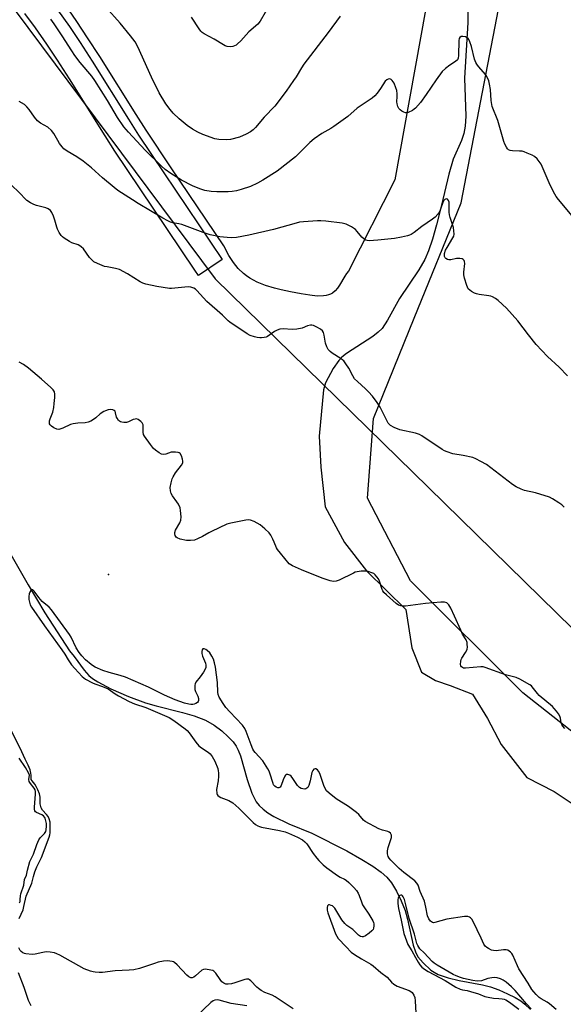
# Model space of a CAD drawing. Units: inches. Extents: x 1201769 to 1207769, y 533456 to 537456.
# Drawn here: x 1203908 to 1204137, y 536544 to 536961 of the extents above; entities that cross this region are included whole.
import ezdxf

# ---------------------------------------------------------------- set-up
doc = ezdxf.new("R2010")
doc.units = ezdxf.units.IN
doc.header["$MEASUREMENT"] = 0
for name, color, linetype in [('ELEV-Spot Elevation', 7, 'Continuous'), ('HYDRO-Single Line Stream', 4, 'Continuous'), ('NTRL-Farm Land', 3, 'Continuous'), ('NTRL-Trees', 3, 'Continuous'), ('TRANS-Road', 130, 'Continuous'), ('Undefined', 1, 'Continuous')]:
    doc.layers.add(name, color=color, linetype=linetype)

msp = doc.modelspace()

# ---------------------------------------------------------------- linework, layer by layer
at = {"layer": 'ELEV-Spot Elevation'}
msp.add_point((1203945.13, 536726.16, 307.51), dxfattribs=at)
at = {"layer": 'HYDRO-Single Line Stream'}
for points in [[(1204096.92, 536978.33), (1204097.06, 536959.64), (1204095.64, 536936.06), (1204096.18, 536920.03), (1204095.95, 536915.78), (1204095.36, 536912.66), (1204094.3, 536909.75), (1204090.88, 536901.76), (1204089.02, 536895.51), (1204085.92, 536882.38), (1204083.83, 536874.05), (1204082.12, 536868.04), (1204080.43, 536863.05), (1204078.85, 536859.43), (1204076.23, 536855.06), (1204068.07, 536842.94), (1204063.1, 536833.68), (1204060.75, 536830.19), (1204059.15, 536828.64), (1204056.81, 536826.85), (1204045.74, 536819.58), (1204043.78, 536817.99), (1204042.46, 536816.62), (1204040.12, 536813.2), (1204036.78, 536807.14), (1204035.97, 536804.3), (1204034.2, 536784.64), (1204034.8, 536771.52), (1204036.7, 536754.74), (1204044.82, 536739.61), (1204054.17, 536727.74), (1204070.87, 536711.34), (1204073.38, 536695.04), (1204077.42, 536684.8), (1204083.33, 536681.22), (1204089.51, 536679.1), (1204098.94, 536675.48), (1204105.4, 536665.22), (1204111.12, 536654.24), (1204121.92, 536640.29), (1204133.52, 536634.35), (1204146.19, 536625.85)], [(1203902.7, 536736.58), (1203911.14, 536721.8), (1203918.13, 536709.89), (1203928.63, 536693.81), (1203930.53, 536691.39), (1203934.8, 536685.64), (1203936.82, 536683.37), (1203938.32, 536682.19), (1203940.53, 536680.78), (1203946.13, 536677.82), (1203953.49, 536674.55), (1203960.71, 536671.83), (1203965.18, 536670.53), (1203976.39, 536667.75), (1203981.33, 536666.31), (1203986.11, 536664.49), (1203989.78, 536662.43), (1203992.99, 536659.95), (1203995.74, 536657.49), (1203997.83, 536655.27), (1203999.12, 536653.48), (1203999.97, 536651.76), (1204000.85, 536649.36), (1204003.68, 536639.45), (1204005.72, 536633.6), (1204007.47, 536629.95), (1204008.77, 536628.33), (1204010.43, 536626.79), (1204012.41, 536625.33), (1204014.98, 536623.75), (1204021.31, 536620.64), (1204031.1, 536616.63), (1204045.8, 536609.16), (1204052.22, 536605.58), (1204056.8, 536602.8), (1204060.42, 536600.21), (1204062.83, 536598.02), (1204064.69, 536595.61), (1204066.79, 536592.14), (1204068.88, 536588.01), (1204070.56, 536583.98), (1204071.57, 536580.35), (1204073.92, 536569.35), (1204074.85, 536566.46), (1204075.89, 536564.39), (1204078.07, 536561.8), (1204081.4, 536558.75), (1204082.73, 536557.84), (1204084.51, 536556.93), (1204088.7, 536555.48), (1204093.37, 536554.4), (1204103.21, 536552.59), (1204106.65, 536551.7), (1204110.17, 536550.39), (1204113.84, 536548.77), (1204117.03, 536547.16), (1204119.36, 536545.74), (1204121.15, 536544.3), (1204123.45, 536542.06)]]:
    msp.add_lwpolyline(points, dxfattribs=at)
at = {"layer": 'NTRL-Farm Land'}
for points in [[(1204401.11, 537083.63, 0), (1204382.55, 536933.01, 0), (1204384.14, 536816.72, 0), (1204382.51, 536651.87, 0), (1204380.25, 536596.66, 0), (1204373.49, 536567.62, 0), (1204351.98, 536550.92, 0), (1204331.48, 536551.32, 0), (1204290.67, 536562.04, 0), (1204237, 536585.49, 0), (1204178.4, 536630.16, 0), (1204120.25, 536676.07, 0), (1204072.79, 536723.46, 0), (1204054.65, 536758.46, 0), (1204057.18, 536792.05, 0), (1204074.35, 536834.54, 0), (1204094.21, 536883.32, 0), (1204110.03, 536965.28, 0)], [(1204083.35, 536988.41, 0), (1204066.2, 536893.04, 0), (1204046.6, 536854.51, 0), (1204045.75, 536853.47, 0), (1204044.95, 536852.32, 0), (1204042.74, 536848.5, 0), (1204041.92, 536847.26, 0), (1204040.91, 536846.08, 0), (1204039.75, 536845.17, 0), (1204038.97, 536844.75, 0), (1204038.08, 536844.4, 0), (1204037.07, 536844.14, 0), (1204035.93, 536843.96, 0), (1204033.37, 536843.91, 0), (1204030.18, 536844.24, 0), (1204026.53, 536844.87, 0), (1204022.08, 536845.72, 0), (1204018.11, 536846.55, 0), (1204016.43, 536846.94, 0), (1204015.28, 536847.22, 0), (1204011.41, 536848.4, 0), (1204007.92, 536849.84, 0), (1204006.38, 536850.62, 0), (1204004.84, 536851.53, 0), (1204003.43, 536852.49, 0), (1204002.15, 536853.49, 0), (1203999.94, 536855.6, 0), (1203998.89, 536856.8, 0), (1203997.87, 536858.14, 0), (1203996.03, 536861.02, 0), (1203993.81, 536865.18, 0), (1203971.62, 536898.12, 0), (1203961.01, 536914.07, 0), (1203956.75, 536920.73, 0), (1203941.4, 536945.27, 0), (1203936.27, 536953.22, 0), (1203931.72, 536960.05, 0), (1203926.7, 536967.28, 0)]]:
    msp.add_polyline3d(points, dxfattribs=at)
at = {"layer": 'NTRL-Trees'}
msp.add_polyline3d([(1203893.91, 536980.43, 0), (1203990.25, 536851.14, 0), (1204080.36, 536762.9, 0), (1204188.65, 536656.85, 0), (1204209.95, 536637.92, 0), (1204285.34, 536587.66, 0), (1204335.6, 536583.47, 0), (1204369.1, 536583.47, 0), (1204376.65, 536581.2, 0), (1204380.25, 536596.66, 0), (1204382.51, 536651.87, 0), (1204384.14, 536816.72, 0), (1204382.55, 536933.01, 0), (1204401.11, 537083.63, 0)], dxfattribs=at)
at = {"layer": 'TRANS-Road'}
msp.add_lwpolyline([(1203923.57, 536965.04), (1203928.54, 536957.89), (1203933.06, 536951.11), (1203938.16, 536943.21), (1203953.5, 536918.68), (1203957.79, 536911.97), (1203968.42, 536895.98), (1203993.12, 536859.32), (1203983.11, 536852.58), (1203981.54, 536854.91), (1203958.43, 536889.23), (1203947.79, 536905.23), (1203943.66, 536911.69), (1203928.54, 536935.87), (1203923.45, 536943.77), (1203918.94, 536950.54), (1203914.2, 536957.36), (1203909.74, 536963.41)], dxfattribs=at)
at = {"layer": 'Undefined'}
for points, elevation in [([(1204042.97, 536962.31), (1204037.9, 536955.43), (1204027.7, 536942.03), (1204026.64, 536940.45), (1204024.37, 536936.65), (1204023.37, 536935.16), (1204020.17, 536930.65), (1204015.36, 536924.3), (1204010.84, 536919.55), (1204007.21, 536915.26), (1204006.19, 536914.28), (1204005.11, 536913.41), (1204003.35, 536912.44), (1204000.45, 536911.16), (1203996.68, 536910.2), (1203994.92, 536910), (1203991.72, 536910.2), (1203989.99, 536910.47), (1203984.99, 536912.3), (1203982.84, 536913.23), (1203980.57, 536914.52), (1203978.41, 536916.06), (1203974.94, 536918.86), (1203972.47, 536921.31), (1203971.16, 536922.81), (1203969.32, 536925.29), (1203966.55, 536929.93), (1203963.27, 536936.57), (1203957.48, 536949.4), (1203956.37, 536951.4), (1203954.42, 536954.02), (1203950.08, 536959.35), (1203943.92, 536966.13)], 316), ([(1204013.49, 536967.56), (1204009.19, 536960.14), (1204008.17, 536958.97), (1204004.36, 536955.73), (1204001.02, 536951.92), (1203999.67, 536950.56), (1203999.03, 536950.08), (1203998.33, 536949.71), (1203997.59, 536949.44), (1203996.82, 536949.32), (1203995.23, 536949.55), (1203994.44, 536949.79), (1203993.68, 536950.14), (1203989.82, 536952.56), (1203985.47, 536954.84), (1203984.64, 536955.43), (1203984.07, 536956.02), (1203983.4, 536956.93), (1203980.12, 536961.96)], 318), ([(1204141.11, 536877.88), (1204135.42, 536884.77), (1204134.42, 536886.08), (1204133.81, 536887.02), (1204131.78, 536890.85), (1204128.91, 536897.78), (1204128, 536899.64), (1204127.23, 536900.89), (1204126.3, 536901.94), (1204125.26, 536902.88), (1204124.26, 536903.45), (1204122.13, 536904.42), (1204120.78, 536904.96), (1204119.98, 536905.17), (1204118.92, 536905.27), (1204115.97, 536905.34), (1204114.86, 536905.48), (1204114.17, 536905.82), (1204113.81, 536906.21), (1204113.35, 536906.92), (1204112.66, 536908.22), (1204112.2, 536909.3), (1204109.67, 536918.18), (1204107.32, 536924.06), (1204106.92, 536926.57), (1204106.57, 536931.24), (1204106.21, 536933.55), (1204105.86, 536934.96), (1204105.3, 536936.26), (1204104.6, 536937.5), (1204101.5, 536941.08), (1204100.78, 536942.01), (1204100.33, 536942.74), (1204099.84, 536944.11), (1204098.5, 536949.55), (1204097.92, 536951.49), (1204097.46, 536952.51), (1204097.15, 536952.9), (1204096.78, 536953.2), (1204096.09, 536953.53), (1204094.97, 536953.75), (1204094.18, 536953.7), (1204093.65, 536953.36), (1204093.34, 536952.82), (1204093.19, 536952.06), (1204093.05, 536945.63), (1204092.87, 536944.52), (1204092.58, 536943.89), (1204091.84, 536943.14), (1204089.45, 536941.53), (1204087.64, 536940.17), (1204086.23, 536938.87), (1204083.6, 536935.43), (1204079.4, 536929.16), (1204076.98, 536925.74), (1204074.94, 536923.46), (1204074.3, 536922.93), (1204073.56, 536922.46), (1204071.75, 536921.57), (1204071.23, 536921.44), (1204070.71, 536921.46), (1204069.93, 536921.74), (1204069.16, 536922.17), (1204068.43, 536922.67), (1204067.82, 536923.26), (1204067.36, 536924.17), (1204067.11, 536925.19), (1204067.04, 536926.02), (1204067.13, 536928.32), (1204067.08, 536929.47), (1204066.93, 536930.89), (1204066.64, 536932.01), (1204065.81, 536933.94), (1204065.04, 536935.17), (1204064.67, 536935.49), (1204064.26, 536935.72), (1204063.83, 536935.81), (1204063.38, 536935.72), (1204062.72, 536935.33), (1204062.13, 536934.77), (1204060.07, 536931.68), (1204058.64, 536929.75), (1204057.66, 536928.64), (1204056.56, 536927.65), (1204054.91, 536926.47), (1204050.29, 536923.37), (1204046.21, 536919.94), (1204040.35, 536915.59), (1204039.12, 536914.81), (1204035.33, 536912.64), (1204031.99, 536910.36), (1204030.26, 536908.84), (1204025.62, 536904.18), (1204024.09, 536902.86), (1204016.34, 536896.8), (1204010.37, 536892.96), (1204008.04, 536891.68), (1204005.15, 536890.26), (1204001.22, 536888.92), (1203999.2, 536888.44), (1203997.42, 536888.17), (1203995.63, 536888.04), (1203990.84, 536888.03), (1203988.46, 536888.14), (1203985.88, 536888.59), (1203983.71, 536889.24), (1203980.56, 536890.55), (1203975.95, 536892.98), (1203971.41, 536895.72), (1203969.04, 536897.5), (1203967.3, 536899), (1203960.65, 536905.6), (1203953.5, 536913.19), (1203951.6, 536915.49), (1203948.95, 536919.47), (1203944.72, 536926.66), (1203939.35, 536935.09), (1203937.98, 536936.91), (1203933.12, 536942.69), (1203930.8, 536945.73), (1203929.52, 536947.63), (1203925.47, 536954.06), (1203922.09, 536959.1), (1203920.72, 536960.98)], 314), ([(1204139.09, 536810.2), (1204135.64, 536813.81), (1204130.66, 536818.4), (1204125.94, 536823.35), (1204122.61, 536827.52), (1204118.09, 536833.5), (1204113.34, 536838.82), (1204109.9, 536841.99), (1204108.73, 536842.81), (1204107.49, 536843.52), (1204106.72, 536843.86), (1204105.88, 536844.07), (1204101.83, 536844.62), (1204100.7, 536844.87), (1204099.89, 536845.2), (1204098.57, 536845.88), (1204097.84, 536846.34), (1204097.22, 536846.9), (1204096.82, 536847.61), (1204096.53, 536848.42), (1204095.65, 536851.51), (1204095.35, 536852.92), (1204095.33, 536854.08), (1204095.75, 536857.75), (1204095.65, 536858.49), (1204095.41, 536858.95), (1204095.05, 536859.35), (1204094.61, 536859.63), (1204093.61, 536859.83), (1204092.25, 536859.77), (1204089.82, 536859.22), (1204089.02, 536859.22), (1204088.48, 536859.36), (1204087.76, 536859.75), (1204087.4, 536860.12), (1204087.21, 536860.59), (1204087.14, 536861.12), (1204087.17, 536861.97), (1204087.57, 536863.26), (1204088.21, 536864.5), (1204090.68, 536868.5), (1204091.04, 536869.27), (1204091.19, 536870.08), (1204091.15, 536871.48), (1204090.94, 536872.89), (1204089.55, 536877.14), (1204089.25, 536878.29), (1204089.14, 536879.44), (1204089.15, 536882.83), (1204089.07, 536883.61), (1204088.8, 536884.39), (1204088.38, 536884.84), (1204088.06, 536884.98), (1204087.63, 536884.96), (1204087.25, 536884.76), (1204086.83, 536884.28), (1204086.45, 536883.5), (1204085.48, 536880.65), (1204085.02, 536879.57), (1204084.38, 536878.62), (1204083.21, 536877.35), (1204082.11, 536876.42), (1204077.5, 536873.35), (1204074.26, 536870.81), (1204073.07, 536870.02), (1204072.32, 536869.62), (1204071.52, 536869.33), (1204068.94, 536868.8), (1204066.03, 536868.33), (1204059, 536867.49), (1204055.24, 536867.3), (1204054.41, 536867.37), (1204053.9, 536867.54), (1204052.99, 536868.11), (1204052.17, 536868.86), (1204050.29, 536871.29), (1204049.52, 536872.07), (1204047.83, 536873.13), (1204045.53, 536874.3), (1204043.82, 536874.7), (1204037.02, 536875.58), (1204034.81, 536875.71), (1204033.4, 536875.71), (1204027.6, 536875.33), (1204025.87, 536875.14), (1204024.45, 536874.8), (1204014.81, 536872.05), (1204004.44, 536869.64), (1203999.17, 536868.72), (1203996.95, 536868.54), (1203995.31, 536868.62), (1203992.16, 536868.99), (1203988.03, 536869.88), (1203985.06, 536870.86), (1203976.13, 536874.15), (1203974.85, 536874.47), (1203972.25, 536874.91), (1203971.3, 536875.2), (1203970.22, 536875.7), (1203968.12, 536876.86), (1203957.64, 536883.03), (1203955.17, 536884.57), (1203949.07, 536888.62), (1203947.45, 536889.84), (1203942.53, 536893.9), (1203937.87, 536898.15), (1203934.4, 536900.97), (1203931.71, 536902.78), (1203927.54, 536905.18), (1203926.2, 536906.17), (1203925.43, 536907.01), (1203924.41, 536908.43), (1203923.65, 536909.66), (1203922.01, 536912.62), (1203920.95, 536913.95), (1203919.45, 536915.29), (1203916.31, 536917.1), (1203915.13, 536918), (1203913.83, 536919.56), (1203911.54, 536922.89), (1203910.62, 536924.01), (1203909.53, 536924.97), (1203907.32, 536926.26)], 312), ([(1204137.8, 536754.62), (1204136.72, 536755.63), (1204135.56, 536756.49), (1204132.85, 536758.17), (1204131.53, 536758.79), (1204125.59, 536760.61), (1204120.95, 536761.62), (1204119.58, 536762.15), (1204117.44, 536763.19), (1204115.96, 536764.15), (1204104.85, 536772.59), (1204102.56, 536773.97), (1204100.47, 536775.09), (1204099.09, 536775.56), (1204095.1, 536776.53), (1204090.61, 536777.18), (1204088.21, 536777.98), (1204087.18, 536778.42), (1204086.16, 536779.01), (1204077.53, 536784.81), (1204076.54, 536785.36), (1204074.94, 536785.87), (1204068.29, 536787.36), (1204065.87, 536788.32), (1204064.35, 536789.1), (1204063.84, 536789.53), (1204063.38, 536790.18), (1204059.95, 536796.94), (1204058.72, 536798.95), (1204056.72, 536801.5), (1204054.98, 536803.42), (1204053.75, 536804.64), (1204050.31, 536807.72), (1204049.14, 536808.95), (1204048.36, 536810.12), (1204046.64, 536813.38), (1204045.39, 536815.3), (1204044.56, 536816.44), (1204044.17, 536816.85), (1204043.48, 536817.39), (1204039.64, 536819.71), (1204038.75, 536820.45), (1204037.98, 536821.29), (1204037.34, 536822.47), (1204036.8, 536824.01), (1204036.3, 536827.37), (1204036.04, 536828.43), (1204035.62, 536829.15), (1204034.73, 536829.86), (1204033.16, 536830.75), (1204031.83, 536831.39), (1204031.02, 536831.6), (1204030.51, 536831.58), (1204029.24, 536831.26), (1204027, 536830.38), (1204024.7, 536829.91), (1204022.8, 536829.8), (1204018.88, 536830.04), (1204017.48, 536829.89), (1204016.45, 536829.52), (1204015.21, 536828.91), (1204012.26, 536826.78), (1204011.75, 536826.55), (1204010.95, 536826.34), (1204009.83, 536826.18), (1204009, 536826.18), (1204007.94, 536826.35), (1204006.86, 536826.62), (1204004.97, 536827.25), (1204003.67, 536827.86), (1203996.35, 536832.84), (1203995.7, 536833.41), (1203993.31, 536835.82), (1203986.61, 536841.6), (1203982.49, 536846.22), (1203981.84, 536846.78), (1203981.13, 536847.18), (1203979.85, 536847.63), (1203978.74, 536847.75), (1203973.18, 536847.2), (1203971.75, 536847.13), (1203970.89, 536847.16), (1203965.45, 536847.93), (1203960.9, 536849), (1203959.56, 536849.43), (1203958.54, 536849.89), (1203953.13, 536853.28), (1203949.78, 536855.08), (1203948.09, 536855.58), (1203944.46, 536856.21), (1203943.37, 536856.47), (1203940.41, 536857.64), (1203938.88, 536858.43), (1203938.02, 536859.19), (1203937.04, 536860.28), (1203934.46, 536863.82), (1203933.57, 536864.76), (1203933, 536865.17), (1203932.29, 536865.52), (1203929.58, 536866.47), (1203928.53, 536866.94), (1203926.33, 536868.41), (1203925.64, 536868.95), (1203925.05, 536869.57), (1203924.28, 536870.73), (1203923.49, 536872.23), (1203923.2, 536873.06), (1203922.42, 536876.03), (1203921.87, 536877.66), (1203921.19, 536879.2), (1203920.52, 536880.07), (1203919.62, 536880.77), (1203918.6, 536881.29), (1203914.62, 536882.21), (1203913.53, 536882.58), (1203912.03, 536883.39), (1203910.6, 536884.34), (1203909.95, 536884.92), (1203907.54, 536887.48), (1203903.72, 536891.04)], 310), ([(1204137.98, 536661.01), (1204137.21, 536661.89), (1204136.76, 536662.64), (1204136.51, 536663.43), (1204136.13, 536665.39), (1204135.89, 536666.19), (1204135.33, 536667.15), (1204134.47, 536668.29), (1204133.56, 536669.38), (1204132.75, 536670.21), (1204127.19, 536674.97), (1204126.42, 536675.83), (1204124.29, 536678.58), (1204123.89, 536678.98), (1204123.19, 536679.5), (1204119.07, 536681.84), (1204117.48, 536682.6), (1204112.95, 536683.7), (1204104.4, 536686.84), (1204103.57, 536687), (1204102.45, 536687.02), (1204096.05, 536686.44), (1204095.21, 536686.54), (1204094.71, 536686.76), (1204094.3, 536687.09), (1204094.01, 536687.51), (1204093.89, 536688.01), (1204094.01, 536689.4), (1204094.26, 536690.23), (1204094.51, 536690.73), (1204096.1, 536693.11), (1204096.6, 536694.07), (1204096.74, 536694.59), (1204096.83, 536695.44), (1204096.8, 536696.58), (1204096.69, 536697.42), (1204096.29, 536698.47), (1204094.83, 536700.92), (1204094.03, 536702.5), (1204091.31, 536708.47), (1204089.88, 536711.94), (1204089.02, 536713.33), (1204088.48, 536713.9), (1204088.07, 536714.17), (1204087.09, 536714.48), (1204085.64, 536714.48), (1204079.15, 536713.92), (1204070.68, 536712.77), (1204069.52, 536712.72), (1204068.74, 536712.85), (1204067.73, 536713.19), (1204066.78, 536713.8), (1204062.61, 536717.53), (1204061.56, 536718.55), (1204061.09, 536719.17), (1204060.77, 536719.81), (1204059.73, 536723.23), (1204059.24, 536724.27), (1204058.59, 536725.2), (1204057.85, 536726.04), (1204057.21, 536726.54), (1204056.46, 536726.87), (1204054.86, 536727.35), (1204053.75, 536727.52), (1204051.98, 536727.49), (1204050.23, 536727.29), (1204049.41, 536727.05), (1204048.61, 536726.71), (1204042.57, 536723.77), (1204041.3, 536723.33), (1204040.28, 536723.18), (1204038.87, 536723.44), (1204035.49, 536724.57), (1204026.72, 536728.1), (1204022.94, 536729.73), (1204022.18, 536730.15), (1204021.51, 536730.68), (1204017.75, 536735.12), (1204016.52, 536736.72), (1204016.12, 536737.45), (1204015.2, 536739.74), (1204014.6, 536741.03), (1204013.66, 536742.79), (1204013.02, 536743.72), (1204011.19, 536745.5), (1204009.24, 536747.15), (1204006.71, 536748.53), (1204005.14, 536749.17), (1204004.31, 536749.24), (1204003.18, 536749.09), (1203996.87, 536747.81), (1203995.18, 536747.36), (1203988.58, 536744.35), (1203987.55, 536743.81), (1203984.84, 536742.17), (1203982.76, 536741.19), (1203981.42, 536740.69), (1203979.78, 536740.45), (1203978.08, 536740.48), (1203975.44, 536741.08), (1203974.1, 536741.61), (1203973.72, 536741.95), (1203973.33, 536742.62), (1203973.12, 536743.37), (1203973.1, 536743.88), (1203973.41, 536744.85), (1203975.25, 536748.01), (1203975.67, 536749.04), (1203975.76, 536750.49), (1203975.56, 536753.17), (1203975.32, 536754.31), (1203974.64, 536755.87), (1203974.04, 536756.85), (1203972.2, 536759.46), (1203971.62, 536760.45), (1203971.27, 536761.51), (1203971.16, 536762.9), (1203971.56, 536764.92), (1203972.07, 536766.63), (1203972.39, 536767.45), (1203973.42, 536769.08), (1203975.92, 536772.34), (1203976.46, 536773.31), (1203976.55, 536774.11), (1203976.38, 536774.94), (1203975.93, 536776.34), (1203975.4, 536777.3), (1203975.02, 536777.59), (1203974.55, 536777.75), (1203973.47, 536777.89), (1203972.35, 536777.9), (1203971.53, 536777.8), (1203969.31, 536777.04), (1203968.27, 536776.87), (1203967.51, 536777.03), (1203966.55, 536777.56), (1203964.91, 536778.72), (1203964.06, 536779.49), (1203962.81, 536781.09), (1203960.29, 536784.66), (1203959.94, 536785.39), (1203959.72, 536786.33), (1203959.75, 536788.65), (1203959.67, 536789.48), (1203959.32, 536790.21), (1203958.75, 536790.84), (1203957.62, 536791.7), (1203956.88, 536791.91), (1203956.36, 536791.86), (1203955.57, 536791.63), (1203953.49, 536790.66), (1203952.69, 536790.39), (1203951.56, 536790.37), (1203950.71, 536790.51), (1203950.17, 536790.69), (1203949.71, 536790.96), (1203949.32, 536791.32), (1203948.7, 536792.2), (1203948.48, 536792.72), (1203948.1, 536794.44), (1203947.83, 536795.2), (1203947.53, 536795.55), (1203946.9, 536795.83), (1203946.12, 536795.88), (1203944.99, 536795.72), (1203943.88, 536795.42), (1203943.06, 536795.06), (1203941.56, 536794.11), (1203939.67, 536792.4), (1203938.78, 536791.7), (1203937.57, 536790.96), (1203936.54, 536790.53), (1203935.18, 536790.28), (1203932.14, 536790.19), (1203930.15, 536789.91), (1203929.04, 536789.53), (1203925.77, 536788), (1203924.93, 536787.69), (1203924.09, 536787.49), (1203923.28, 536787.53), (1203922.01, 536788.16), (1203921.04, 536788.83), (1203920.43, 536789.38), (1203920.16, 536789.8), (1203920.08, 536790.3), (1203920.18, 536791.12), (1203920.42, 536791.97), (1203921.48, 536794.77), (1203921.9, 536796.71), (1203922.17, 536798.4), (1203922.36, 536800.96), (1203922.38, 536802.37), (1203922.18, 536803.34), (1203921.67, 536804.2), (1203920.66, 536805.22), (1203916.79, 536808.73), (1203911.19, 536813.39), (1203909.14, 536814.89), (1203907.26, 536815.95)], 308), ([(1204134.42, 536542.09), (1204131.57, 536544.54), (1204130.6, 536545.17), (1204128.09, 536546.59), (1204127.14, 536547.24), (1204125.86, 536548.43), (1204124.88, 536549.5), (1204124.12, 536550.59), (1204122.54, 536553.25), (1204118.59, 536559.23), (1204117.96, 536560.53), (1204116.04, 536565.07), (1204115.6, 536565.8), (1204115.04, 536566.38), (1204113.95, 536567.13), (1204113.21, 536567.36), (1204112.12, 536567.34), (1204109.03, 536566.95), (1204107.87, 536567.01), (1204107.06, 536567.26), (1204105.75, 536567.87), (1204105.01, 536568.3), (1204104.37, 536568.84), (1204103.74, 536569.76), (1204102.67, 536572.29), (1204099.3, 536579.38), (1204098.72, 536580.33), (1204098.17, 536580.87), (1204097.73, 536581.13), (1204096.99, 536581.38), (1204096.46, 536581.47), (1204095.6, 536581.45), (1204088.08, 536580.28), (1204083.08, 536578.86), (1204082.55, 536578.82), (1204082.05, 536578.91), (1204081.61, 536579.14), (1204081.2, 536579.46), (1204080.53, 536580.39), (1204079.9, 536581.72), (1204079.27, 536585.41), (1204078.68, 536587.89), (1204076.83, 536592.05), (1204075.95, 536594.66), (1204075.51, 536595.52), (1204074.57, 536596.49), (1204069.95, 536600.05), (1204067.94, 536601.77), (1204064.51, 536605.23), (1204063.81, 536606.12), (1204063.39, 536606.85), (1204063.06, 536607.9), (1204063.04, 536609.28), (1204063.32, 536610.65), (1204064.7, 536614.79), (1204064.76, 536615.33), (1204064.7, 536615.81), (1204064.32, 536616.63), (1204063.81, 536617.07), (1204063.16, 536617.38), (1204060.93, 536617.92), (1204059.35, 536618.49), (1204053.66, 536621.58), (1204052.93, 536622.16), (1204050.98, 536624.52), (1204049.89, 536625.49), (1204046.5, 536627.91), (1204041.33, 536631.19), (1204038.32, 536633.57), (1204037.28, 536634.59), (1204036.64, 536635.56), (1204036.09, 536636.89), (1204034.43, 536641.87), (1204033.93, 536642.86), (1204033.4, 536643.45), (1204032.8, 536643.87), (1204032.4, 536643.96), (1204031.85, 536643.72), (1204031.41, 536643.2), (1204031.04, 536642.31), (1204030.32, 536638.82), (1204029.75, 536636.79), (1204029.35, 536636.06), (1204029, 536635.74), (1204028.57, 536635.5), (1204028.11, 536635.37), (1204027.31, 536635.41), (1204026.5, 536635.65), (1204025.78, 536636.04), (1204025.02, 536636.86), (1204023.09, 536639.83), (1204022.38, 536640.76), (1204021.77, 536641.26), (1204020.89, 536641.56), (1204020.27, 536641.5), (1204019.93, 536641.23), (1204019.65, 536640.82), (1204018.94, 536639.29), (1204018.03, 536636.85), (1204017.62, 536636.19), (1204017.14, 536635.9), (1204016.69, 536635.87), (1204016, 536636.09), (1204015.4, 536636.56), (1204014.91, 536637.18), (1204014.66, 536637.68), (1204013.33, 536642.08), (1204013, 536642.87), (1204012.45, 536643.88), (1204010.3, 536647.28), (1204007.13, 536650.8), (1204006.6, 536651.5), (1204006.17, 536652.24), (1204005.36, 536654.08), (1204003.35, 536659.65), (1204002.74, 536660.96), (1204001.7, 536662.32), (1203996.45, 536667.96), (1203994.76, 536669.92), (1203993.56, 536671.52), (1203991.9, 536674.26), (1203991.5, 536675.29), (1203991.28, 536676.35), (1203991.15, 536680.44), (1203990.28, 536686.97), (1203989.94, 536688.69), (1203989.44, 536690.33), (1203988.82, 536691.55), (1203987.88, 536692.91), (1203986.84, 536693.94), (1203986.18, 536694.44), (1203985.51, 536694.74), (1203985.01, 536694.67), (1203984.64, 536694.23), (1203984.48, 536693.52), (1203984.52, 536692.72), (1203984.85, 536691.64), (1203986.11, 536688.57), (1203986.24, 536687.8), (1203986.19, 536686.77), (1203985.94, 536686), (1203985.22, 536684.78), (1203983.91, 536682.89), (1203982.06, 536680.53), (1203981.74, 536679.82), (1203981.62, 536679.3), (1203981.55, 536678.23), (1203981.64, 536677.44), (1203981.93, 536676.63), (1203982.9, 536674.6), (1203983.19, 536673.62), (1203983.18, 536672.85), (1203983.01, 536672.37), (1203982.71, 536671.96), (1203982.05, 536671.51), (1203981.27, 536671.2), (1203980.72, 536671.1), (1203979.85, 536671.1), (1203978.98, 536671.2), (1203977.24, 536671.69), (1203973.33, 536673.14), (1203968.8, 536675.08), (1203962.03, 536678.45), (1203952.29, 536682.64), (1203950.05, 536683.42), (1203945.32, 536684.66), (1203942.68, 536685.57), (1203939.48, 536686.96), (1203938.72, 536687.38), (1203937.78, 536688.02), (1203935.35, 536690.02), (1203933.76, 536691.73), (1203932.64, 536693.07), (1203931.41, 536695.03), (1203929.24, 536699.62), (1203928.63, 536700.69), (1203920.97, 536711.11), (1203919.95, 536712.23), (1203917.02, 536714.73), (1203915.59, 536716.42), (1203913.71, 536719.09), (1203913.14, 536719.57), (1203912.77, 536719.65), (1203912.59, 536719.62), (1203912.24, 536719.36), (1203911.83, 536718.71), (1203911.52, 536717.91), (1203911.36, 536716.76), (1203911.43, 536715.57), (1203911.64, 536714.38), (1203911.99, 536713.3), (1203912.47, 536712.33), (1203917.99, 536704.4), (1203925.39, 536694.3), (1203926.59, 536692.43), (1203927.99, 536690.04), (1203929.5, 536687.86), (1203930.78, 536686.29), (1203933.94, 536683.01), (1203935.34, 536681.91), (1203938.27, 536680.24), (1203939.29, 536679.82), (1203942.54, 536678.77), (1203944.94, 536677.71), (1203947.9, 536675.65), (1203949.36, 536674.73), (1203953.84, 536672.34), (1203956.09, 536671.42), (1203960.9, 536669.87), (1203970.7, 536665.66), (1203972.66, 536664.42), (1203977.48, 536660.87), (1203978.34, 536660.12), (1203979.24, 536659.11), (1203981.95, 536655.21), (1203983.33, 536653.58), (1203984.36, 536652.76), (1203987.22, 536650.96), (1203988.1, 536650.25), (1203988.91, 536649.16), (1203989.98, 536647.22), (1203991.24, 536644.06), (1203991.52, 536643.09), (1203991.66, 536642.18), (1203991.64, 536640.81), (1203991.44, 536638.79), (1203990.74, 536635.15), (1203990.83, 536633.53), (1203990.97, 536633.06), (1203991.24, 536632.66), (1203991.88, 536632.21), (1203992.63, 536631.84), (1203996, 536630.51), (1203997.64, 536629.51), (1204000.25, 536627.27), (1204004.4, 536623), (1204006.23, 536621.23), (1204007.29, 536620.32), (1204008.2, 536619.76), (1204008.93, 536619.45), (1204009.77, 536619.21), (1204017.34, 536617.81), (1204019.83, 536617.19), (1204021.21, 536616.66), (1204024.97, 536614.97), (1204027.05, 536613.9), (1204028.16, 536613.03), (1204028.9, 536612.18), (1204031.59, 536608.1), (1204033.11, 536606.12), (1204034.06, 536605.08), (1204035.9, 536603.31), (1204037.44, 536602.01), (1204041.87, 536598.73), (1204042.97, 536598.1), (1204044.89, 536597.22), (1204045.59, 536596.78), (1204046.71, 536595.81), (1204048.82, 536593.72), (1204049.94, 536592.45), (1204050.68, 536591.34), (1204051.13, 536590.33), (1204052.02, 536587.65), (1204052.54, 536586.41), (1204053.1, 536585.48), (1204055.21, 536582.48), (1204056.79, 536579.66), (1204057.12, 536578.86), (1204057.24, 536578.32), (1204057.27, 536577.52), (1204057.12, 536576.48), (1204056.94, 536576), (1204056.44, 536575.37), (1204055.35, 536574.45), (1204053.73, 536573.25), (1204052.76, 536572.8), (1204052.32, 536572.77), (1204051.66, 536572.92), (1204050.79, 536573.54), (1204048.34, 536575.91), (1204045.84, 536577.66), (1204045.01, 536578.42), (1204043.8, 536580.09), (1204040.77, 536584.93), (1204040.22, 536585.58), (1204039.77, 536585.92), (1204039.27, 536586.16), (1204038.51, 536586.36), (1204038.07, 536586.35), (1204037.9, 536586.28), (1204037.69, 536585.95), (1204037.58, 536585.21), (1204037.59, 536584.06), (1204037.8, 536582.92), (1204041.07, 536574.14), (1204041.59, 536573.11), (1204042.23, 536572.2), (1204045.56, 536568.54), (1204047.72, 536566.37), (1204049.07, 536565.38), (1204052.05, 536563.49), (1204056.03, 536561.23), (1204056.94, 536560.63), (1204060.22, 536557.77), (1204062.87, 536555.76), (1204064.73, 536553.65), (1204065.69, 536552.75), (1204066.39, 536552.32), (1204067.17, 536551.98), (1204072.25, 536550.12), (1204072.91, 536549.76), (1204073.46, 536549.3), (1204074.19, 536548.2), (1204074.54, 536547.17), (1204074.7, 536545.74), (1204074.97, 536540.5)], 306), ([(1203907.28, 536580.54), (1203908.96, 536584.26), (1203909.35, 536585.61), (1203910.32, 536590), (1203912.61, 536595.47), (1203913.32, 536598.4), (1203913.95, 536600.38), (1203914.79, 536602.38), (1203916.73, 536606.33), (1203920.06, 536614.97), (1203920.31, 536615.95), (1203920.38, 536616.82), (1203920.35, 536621.35), (1203920.03, 536622.73), (1203919.56, 536623.73), (1203918.9, 536624.57), (1203917.14, 536626.47), (1203916.6, 536627.47), (1203916.23, 536629.13), (1203916.15, 536631.98), (1203915.89, 536633.38), (1203915.27, 536634.97), (1203914.54, 536636.5), (1203913.95, 536637.38), (1203912.81, 536638.8), (1203912.43, 536639.44), (1203912.32, 536639.92), (1203912.39, 536641.28), (1203912.31, 536642.1), (1203911.91, 536643.42), (1203911.09, 536645.51), (1203909.81, 536647.99), (1203908.44, 536651.09), (1203903.16, 536661.61)], 306), ([(1203907.41, 536587.22), (1203907.67, 536587.82), (1203907.8, 536588.57), (1203907.86, 536590.15), (1203908.03, 536591.06), (1203909.22, 536594.69), (1203909.56, 536597.11), (1203910.37, 536598.92), (1203910.85, 536601.09), (1203911.87, 536604.69), (1203912.33, 536605.85), (1203913.43, 536607.75), (1203914.8, 536611.86), (1203915.59, 536613.9), (1203916.16, 536614.71), (1203918.05, 536616.58), (1203918.55, 536617.41), (1203918.72, 536618.16), (1203918.83, 536619.61), (1203918.81, 536620.8), (1203918.64, 536621.96), (1203918.3, 536623.03), (1203918.04, 536623.47), (1203917.59, 536623.96), (1203916.85, 536624.42), (1203914.6, 536625.43), (1203914.21, 536625.72), (1203913.95, 536626.11), (1203913.78, 536626.88), (1203913.75, 536627.73), (1203914.2, 536633.13), (1203914.18, 536634.26), (1203914.02, 536635.03), (1203913.65, 536635.73), (1203912.08, 536637.69), (1203911.6, 536638.52), (1203911.44, 536639.44), (1203911.63, 536641.27), (1203911.31, 536642.2), (1203909.92, 536644.46), (1203907.27, 536648.44)], 304), ([(1204123.8, 536542.33), (1204121.77, 536544.47), (1204116.97, 536550.17), (1204115.45, 536551.74), (1204113.17, 536553.65), (1204112, 536554.49), (1204110.79, 536555.13), (1204109.41, 536555.52), (1204108.27, 536555.65), (1204107.17, 536555.53), (1204105.52, 536555.15), (1204102.85, 536554.28), (1204100.93, 536554.1), (1204099.19, 536554.35), (1204095.23, 536555.26), (1204093.89, 536555.64), (1204092.08, 536556.28), (1204090.82, 536556.89), (1204084.01, 536560.85), (1204082.8, 536561.67), (1204081.91, 536562.41), (1204078.51, 536566.04), (1204076.73, 536567.82), (1204076.24, 536568.44), (1204075.83, 536569.2), (1204075.52, 536570.02), (1204074.44, 536573.9), (1204072.2, 536580.62), (1204070.82, 536586.36), (1204070.2, 536588.57), (1204069.71, 536589.81), (1204069.44, 536590.2), (1204069.09, 536590.45), (1204068.7, 536590.49), (1204068.3, 536590.32), (1204067.93, 536590.03), (1204067.64, 536589.64), (1204067.49, 536589.15), (1204067.42, 536588.6), (1204067.45, 536586.87), (1204067.68, 536584.85), (1204068.85, 536579.83), (1204069.97, 536574.26), (1204071.03, 536571.14), (1204071.71, 536569.57), (1204073.36, 536566.86), (1204074.84, 536564.12), (1204076, 536562.15), (1204076.78, 536560.96), (1204077.61, 536559.98), (1204078.68, 536559.1), (1204080.18, 536558.16), (1204087.39, 536554.34), (1204091.99, 536551.61), (1204093.8, 536550.76), (1204094.83, 536550.45), (1204096.75, 536550.09), (1204098.16, 536549.71), (1204101.5, 536548.67), (1204104.27, 536547.64), (1204105.65, 536547.26), (1204107.92, 536546.84), (1204110.16, 536546.79), (1204111.54, 536546.64), (1204112.35, 536546.49), (1204113.13, 536546.2), (1204114.59, 536545.23), (1204118.53, 536542.19)], 304), ([(1204023.15, 536542.33), (1204015.56, 536547.42), (1204014.24, 536548.11), (1204011.19, 536549.29), (1204009.69, 536550.16), (1204008.5, 536551), (1204007.84, 536551.56), (1204005.26, 536554.27), (1204004.67, 536554.68), (1204004.25, 536554.87), (1204003.5, 536554.93), (1204002.68, 536554.75), (1203998.46, 536553.34), (1203997.05, 536552.95), (1203995.72, 536552.75), (1203994.69, 536552.82), (1203993.81, 536553.22), (1203993.06, 536553.86), (1203992.32, 536554.79), (1203990.42, 536557.5), (1203989.61, 536558.29), (1203989.13, 536558.54), (1203988.32, 536558.78), (1203986.08, 536559.14), (1203985.29, 536559.07), (1203984.56, 536558.68), (1203981.89, 536556.29), (1203981.19, 536555.78), (1203980.52, 536555.53), (1203979.88, 536555.56), (1203979.08, 536555.93), (1203978.26, 536556.61), (1203974.07, 536560.95), (1203972.99, 536561.93), (1203972.5, 536562.23), (1203971.99, 536562.4), (1203970.02, 536562.62), (1203968.31, 536562.58), (1203966.11, 536562.09), (1203964.47, 536561.61), (1203958.12, 536559.42), (1203955.83, 536558.9), (1203953.79, 536558.68), (1203947.96, 536558.41), (1203942.6, 536557.76), (1203941.19, 536557.76), (1203939.44, 536557.9), (1203938.58, 536558.04), (1203937.47, 536558.33), (1203934.76, 536559.33), (1203924.47, 536565.08), (1203923.25, 536565.7), (1203922.2, 536566.07), (1203920.45, 536566.35), (1203918.68, 536566.44), (1203917.29, 536566.24), (1203914.09, 536565.54), (1203912.76, 536565.42), (1203910.15, 536565.61), (1203909.59, 536565.74), (1203908.81, 536566.1), (1203908.12, 536566.59), (1203907.74, 536566.99), (1203907.11, 536568.14)], 306), ([(1203912.4, 536543.6), (1203911.3, 536545.95), (1203909.41, 536551.38), (1203907.07, 536557.63)], 304), ([(1204003.57, 536543.66), (1203997.01, 536544.68), (1203991.87, 536546.04), (1203991.01, 536546.14), (1203989.98, 536546.02), (1203989.27, 536545.73), (1203988.39, 536545.08), (1203982.21, 536539.15)], 304)]:
    msp.add_lwpolyline(points, dxfattribs=dict(at, elevation=elevation))

doc.saveas('drawing.dxf')
